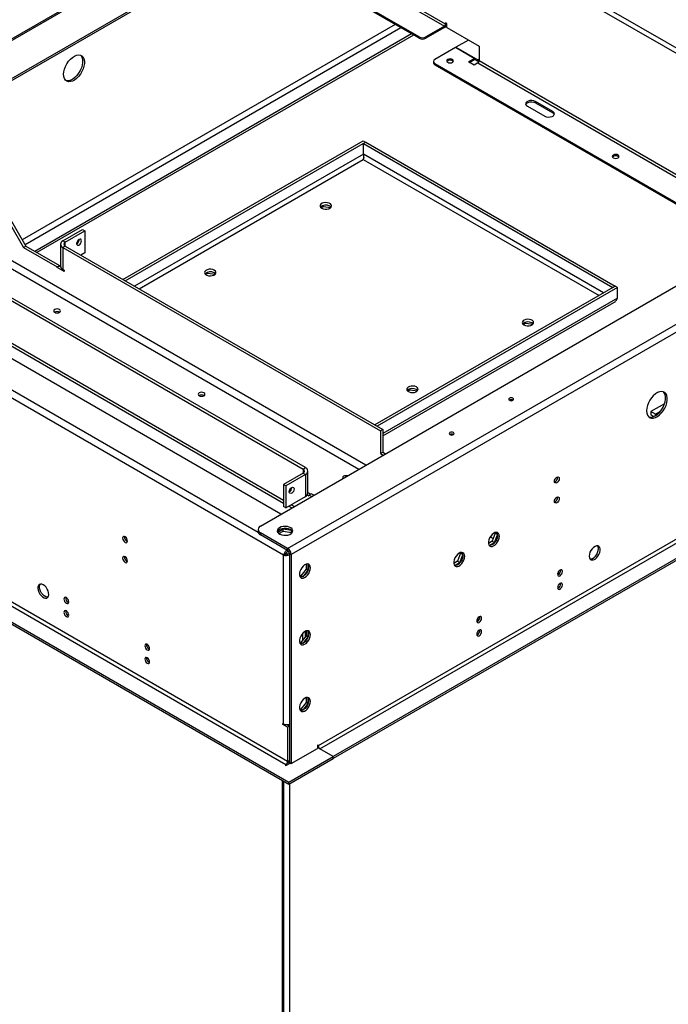
# Model space of a CAD drawing. Units: millimetres. Extents: x 2 to 4832, y 5 to 6836.
# Drawn here: x 1940 to 2337, y 745 to 1347 of the extents above; entities that cross this region are included whole.
import ezdxf

# ---------------------------------------------------------------- set-up
doc = ezdxf.new("R2010")
doc.units = ezdxf.units.MM
doc.header["$LTSCALE"] = 23

msp = doc.modelspace()

# ---------------------------------------------------------------- linework, layer by layer
at = {"color": 7, "linetype": 'Continuous', "lineweight": 25}
for p, q in [((2502.39, 1662.77), (1748.97, 1227.83)), ((2503.89, 1662.62), (1750.47, 1227.68)), ((2520.51, 1648.95), (1774.16, 1218.09)), ((2520.51, 1647.72), (1774.16, 1216.87)), ((2087.4, 1037.26), (2833.76, 1468.12)), ((2104.02, 1023.58), (2857.44, 1458.52)), ((2859.57, 1454.85), (2106.14, 1019.91)), ((2223.17, 1398.31), (2405.6, 1293)), ((2221.2, 1396.18), (2404.75, 1290.22)), ((2136.34, 1379.85), (2199.98, 1343.11)), ((2200.69, 1344.33), (2137.05, 1381.07)), ((2184.43, 1336.58), (2122.91, 1372.09)), ((2184.43, 1335.76), (2122.91, 1371.27)), ((2169.79, 1344.21), (1941.57, 1212.46)), ((2201.4, 1344.74), (2200.69, 1345.15)), ((2200.69, 1345.15), (2200.69, 1344.33)), ((2200.69, 1344.33), (2201.4, 1344.74)), ((2201.4, 1342.29), (2201.4, 1344.74)), ((2173.33, 1342.17), (1943.34, 1209.4)), ((2179.93, 1338.36), (1949.41, 1205.28)), ((2199.98, 1343.11), (2188.67, 1336.58)), ((2199.98, 1342.29), (2188.67, 1335.76)), ((2199.98, 1343.11), (2199.98, 1342.29)), ((2201.4, 1342.29), (2221.2, 1330.86)), ((2184.43, 1335.76), (2184.43, 1336.58)), ((2188.67, 1336.58), (2188.67, 1335.76)), ((2214.69, 1334.62), (2207.06, 1330.22)), ((2206.7, 1330.01), (2194.18, 1322.78)), ((2218.17, 1323.39), (2206.7, 1330.01)), ((2207.06, 1330.22), (2220.49, 1322.46)), ((2207.06, 1329.81), (2207.06, 1330.22)), ((2221.2, 1330.86), (2221.2, 1321.88)), ((2193.3, 1321.56), (2193.3, 1320.74)), ((2194.18, 1320.33), (2385.97, 1209.61)), ((2194.18, 1320.33), (2194.18, 1319.52)), ((2194.18, 1319.52), (2385.26, 1209.21)), ((2214.63, 1321.35), (2218.17, 1323.39)), ((2218.17, 1319.31), (2214.63, 1321.35)), ((2215.34, 1320.94), (2218.17, 1322.58)), ((2218.17, 1322.58), (2218.17, 1323.39)), ((2218.17, 1322.99), (2220.49, 1321.64)), ((2220.49, 1320.65), (2218.17, 1319.31)), ((2220.49, 1322.46), (2220.49, 1321.64)), ((2842.95, 1318.49), (2122.76, 902.73)), ((2123.82, 900.89), (2844.01, 1316.65)), ((2852.14, 1311.96), (2131.95, 896.2)), ((2852.14, 1310.73), (2131.95, 894.98)), ((2266.3, 1290.94), (2255.7, 1297.06)), ((2255.7, 1296.25), (2255.7, 1297.06)), ((2255.7, 1296.25), (2266.3, 1290.13)), ((2250.75, 1294.21), (2261.35, 1288.08)), ((2266.3, 1290.13), (2266.3, 1290.94)), ((2003.26, 1188.08), (2150.34, 1272.98)), ((2004.68, 1187.26), (2151.75, 1272.17)), ((2150.34, 1272.98), (2151.75, 1272.17)), ((2150.41, 1271.31), (2151.82, 1272.12)), ((2150.41, 1264.78), (2150.41, 1271.31)), ((2150.41, 1271.31), (2303, 1183.22)), ((2151.75, 1272.08), (2151.75, 1272.17)), ((2151.82, 1272.12), (2304.42, 1184.03)), ((2150.39, 1261.72), (2150.42, 1261.96)), ((1921.73, 1243.55), (1942.45, 1207.67)), ((1923.15, 1244.36), (1943.86, 1208.49)), ((2124.52, 1231.99), (2126, 1232.84)), ((2126, 1232.84), (2126, 1233.41)), ((2126, 1232.84), (2130.38, 1232.17)), ((2099.96, 1044.5), (1787.77, 1224.72)), ((2101.55, 1019.5), (1750.82, 1221.97)), ((1966.49, 1211.75), (1978.51, 1218.69)), ((1967.9, 1210.94), (1979.92, 1217.88)), ((1978.51, 1218.69), (1979.92, 1217.88)), ((1979.92, 1217.88), (1979.92, 1204.4)), ((1967.9, 1210.94), (1966.49, 1211.75)), ((1942.45, 1207.67), (1943.86, 1208.49)), ((1942.45, 1207.67), (1962.95, 1195.83)), ((1943.86, 1208.49), (1964.37, 1196.65)), ((1965.02, 1209.71), (1965.02, 1196.24)), ((1967.9, 1208.49), (1966.49, 1207.67)), ((1966.49, 1207.67), (1966.49, 1194.2)), ((1966.49, 1207.67), (2160.94, 1095.42)), ((1967.9, 1208.49), (2162.36, 1096.23)), ((1844.24, 1199.81), (2101.55, 1051.27)), ((1979.92, 1204.4), (1977.45, 1202.98)), ((1962.95, 1195.83), (1964.37, 1196.65)), ((1964.37, 1196.24), (1962.95, 1195.42)), ((1962.95, 1195.42), (1962.95, 1195.83)), ((1967.2, 1192.98), (1962.95, 1195.42)), ((1964.37, 1196.24), (1964.37, 1196.65)), ((1965.07, 1195.83), (1964.37, 1196.24)), ((1966.49, 1194.2), (1967.2, 1193.79)), ((1967.2, 1193.79), (1967.2, 1192.98)), ((2053.81, 1191.17), (2055.29, 1192.02)), ((2055.29, 1192.02), (2055.29, 1192.59)), ((2055.29, 1192.02), (2059.67, 1191.35)), ((1919.11, 1184.41), (2113.57, 1072.15)), ((2114.98, 1072.97), (1920.53, 1185.22)), ((2304.49, 1183.99), (2157.41, 1099.09)), ((2305.9, 1183.18), (2158.83, 1098.27)), ((2303, 1183.22), (2304.42, 1184.03)), ((2303, 1183.14), (2303, 1183.22)), ((2304.42, 1183.95), (2304.42, 1184.03)), ((2305.9, 1183.18), (2304.49, 1183.99)), ((2305.9, 1176.64), (2305.9, 1183.18)), ((2162.36, 1092.43), (2303.66, 1174)), ((2248.27, 1160.56), (2249.74, 1161.41)), ((2249.74, 1161.41), (2249.74, 1161.97)), ((2249.74, 1161.41), (2254.13, 1160.73)), ((2179.03, 1120.59), (2179.03, 1121.15)), ((2177.56, 1119.74), (2179.03, 1120.59)), ((2179.03, 1120.59), (2183.42, 1119.91)), ((2334.68, 1112.02), (2326.41, 1107.25)), ((2326.41, 1107.25), (2326.41, 1105.21)), ((2329.23, 1105.61), (2326.41, 1107.25)), ((2326.41, 1105.21), (2328.11, 1104.22)), ((2329.83, 1105.21), (2329.23, 1105.61)), ((1728.55, 1097.65), (2104.73, 880.48)), ((1747.29, 1096.63), (2102.96, 891.3)), ((2104.02, 893.14), (1748.35, 1098.47)), ((1728.55, 1096.42), (2104.73, 879.26)), ((2162.36, 1096.23), (2160.94, 1095.42)), ((2160.94, 1095.42), (2160.94, 1081.54)), ((2162.36, 1096.23), (2162.36, 1082.35)), ((2160.94, 1081.54), (2162.36, 1082.35)), ((2160.94, 1081.54), (2162.53, 1080.62)), ((2162.36, 1082.35), (2163.94, 1081.44)), ((2113.57, 1072.15), (2114.98, 1072.97)), ((2113.57, 1069.7), (2101.55, 1062.76)), ((2114.98, 1068.88), (2102.96, 1061.94)), ((2113.57, 1069.7), (2114.98, 1068.88)), ((2114.98, 1068.88), (2114.98, 1055.41)), ((2116.45, 1057.45), (2116.45, 1070.92)), ((2102.96, 1061.94), (2101.55, 1062.76)), ((2101.55, 1062.76), (2101.55, 1049.29)), ((2102.96, 1061.94), (2102.96, 1048.47)), ((2102.96, 1048.47), (2114.98, 1055.41)), ((2116.1, 1056.4), (2117.1, 1055.82)), ((2116.45, 1057.83), (2118.16, 1056.84)), ((2118.52, 1057.04), (2117.1, 1056.23)), ((2117.1, 1055.82), (2117.1, 1056.23)), ((2118.68, 1055.31), (2117.1, 1056.23)), ((2120.1, 1056.13), (2118.52, 1057.04)), ((2267.88, 1054.01), (2268.28, 1054.49)), ((2102.96, 1048.47), (2101.55, 1049.29)), ((2104.68, 1049.46), (2106.61, 1048.34)), ((2085.94, 1035.21), (2085.94, 1033.99)), ((2104.02, 1023.58), (2087.4, 1033.17)), ((2087.4, 1033.17), (2087.4, 1031.95)), ((2104.02, 1022.36), (2087.4, 1031.95)), ((2101.25, 1035.29), (2097.95, 1033.38)), ((2098.71, 1032.59), (2101.25, 1034.06)), ((2106.32, 1034.5), (2101.25, 1035.29)), ((2101.25, 1034.06), (2101.25, 1035.29)), ((2101.25, 1034.06), (2106.32, 1033.28)), ((2106.87, 1033.32), (2106.32, 1034.5)), ((2106.32, 1033.28), (2106.32, 1034.5)), ((2106.32, 1033.28), (2106.5, 1032.89)), ((2231.13, 1032.82), (2229.27, 1028.03)), ((2230.68, 1027.21), (2232.52, 1031.95)), ((2230.85, 1033.21), (2231.13, 1032.82)), ((2231.13, 1032.82), (2232.52, 1032.02)), ((2232.51, 1032.04), (2231.58, 1033.37)), ((2229.27, 1028.03), (2226.9, 1026.66)), ((2227.42, 1025.33), (2230.68, 1027.21)), ((2229.27, 1028.03), (2230.68, 1027.21)), ((2102.61, 1020.11), (2101.55, 1019.5)), ((2101.55, 916.21), (2101.55, 1019.5)), ((2104.02, 1022.36), (2104.02, 1023.58)), ((2104.23, 1022.21), (2104.23, 1021.62)), ((2104.23, 1021.62), (2104.59, 1021.83)), ((2104.73, 1020.76), (2105.03, 1020.93)), ((2105.08, 1020.55), (2104.73, 1020.76)), ((2105.08, 1020.52), (2106.14, 1019.91)), ((2105.08, 1020.52), (2105.08, 892.53)), ((2106.14, 1019.91), (2106.14, 891.91)), ((2209.91, 1020.57), (2208.06, 1015.78)), ((2209.47, 1014.97), (2211.31, 1019.71)), ((2209.64, 1020.96), (2209.91, 1020.57)), ((2209.91, 1020.57), (2211.3, 1019.77)), ((2211.3, 1019.79), (2210.37, 1021.12)), ((2115.37, 1013.91), (2115.37, 1010.84)), ((2116.43, 1013.99), (2116.43, 1010.23)), ((2208.06, 1015.78), (2205.69, 1014.42)), ((2206.21, 1013.09), (2209.47, 1014.97)), ((2208.06, 1015.78), (2209.47, 1014.97)), ((2112.15, 1006.84), (2111.36, 1006.91)), ((2113.17, 1006.23), (2111.55, 1006.37)), ((2115.37, 1010.84), (2112.15, 1006.84)), ((2113.19, 1006.24), (2112.15, 1006.84)), ((2116.43, 1010.23), (2113.25, 1006.26)), ((2116.43, 1010.23), (2115.37, 1010.84)), ((2269.28, 1008.14), (2270.97, 1009.11)), ((2219.78, 979.56), (2221.47, 980.54)), ((2113.04, 971.37), (2113.04, 967.11)), ((2114.8, 972.85), (2114.8, 969.31)), ((2115.37, 973.08), (2115.37, 970.01)), ((2116.43, 973.16), (2116.43, 969.4)), ((2112.15, 966.01), (2111.36, 966.08)), ((2113.17, 965.4), (2111.55, 965.55)), ((2115.37, 970.01), (2112.15, 966.01)), ((2113.19, 965.41), (2112.15, 966.01)), ((2116.43, 969.4), (2113.25, 965.44)), ((2116.43, 969.4), (2115.37, 970.01)), ((2115.37, 929.19), (2112.15, 925.18)), ((2116.43, 928.57), (2113.25, 924.61)), ((2115.37, 932.26), (2115.37, 929.19)), ((2116.43, 928.57), (2115.37, 929.19)), ((2116.43, 932.34), (2116.43, 928.57)), ((2112.15, 925.18), (2111.36, 925.25)), ((2113.17, 924.58), (2111.55, 924.72)), ((2113.19, 924.59), (2112.15, 925.18)), ((2101.02, 916.51), (2101.55, 916.21)), ((2101.02, 915.9), (2101.02, 916.51)), ((2101.55, 916.21), (2101.02, 915.9)), ((2104.02, 914.16), (2101.02, 915.9)), ((2105.08, 914.78), (2103.48, 915.7)), ((2105.08, 914.78), (2104.02, 914.16)), ((2104.02, 914.16), (2104.02, 893.14)), ((2105.08, 914.78), (2105.08, 893.75)), ((2106.14, 891.91), (2122.23, 901.2)), ((2122.76, 903.34), (2122.23, 903.04)), ((2122.23, 903.04), (2122.23, 901.2)), ((2131.95, 896.2), (2122.23, 901.81)), ((2122.76, 902.73), (2122.76, 903.34)), ((2131.95, 896.2), (2123.82, 900.89)), ((2102.96, 890.69), (2105.61, 892.22)), ((2104.02, 893.14), (2105.08, 893.75)), ((2104.73, 880.48), (2131.95, 896.2)), ((2104.73, 879.26), (2131.95, 894.98)), ((2105.08, 896.2), (2105.08, 891.91)), ((2105.08, 892.53), (2106.14, 891.91)), ((2131.95, 894.98), (2131.95, 896.2)), ((2102.96, 891.3), (2102.43, 891)), ((2102.43, 891), (2102.96, 890.69)), ((2100.84, 396.68), (2100.84, 881.5)), ((2101.55, 881.1), (2101.55, 396.27)), ((2104.73, 879.26), (2104.73, 880.48)), ((2105.08, 879.46), (2105.08, 395.05))]:
    msp.add_line(p, q, dxfattribs=at)
at = {"color": 8, "linetype": 'Continuous', "lineweight": 25}
for p, q in [((2181.1, 1337.68), (1950.58, 1204.61)), ((2221.2, 1322.87), (2220.49, 1322.46)), ((2220.49, 1320.65), (2399.4, 1217.37)), ((2400.82, 1218.19), (2221.2, 1321.88)), ((2150.41, 1264.86), (2010.33, 1183.99)), ((2013.16, 1182.36), (2150.34, 1261.55)), ((2150.34, 1261.55), (2294.59, 1178.28)), ((2297.41, 1179.91), (2150.41, 1264.78)), ((1885.88, 1223.18), (2147.67, 1072.05)), ((2151.92, 1074.5), (1888, 1226.86)), ((2086.07, 1033.33), (1769.48, 1216.1)), ((1967.9, 1208.49), (1967.9, 1210.94)), ((2101.55, 1052.96), (1842.25, 1202.65)), ((2305.9, 1176.64), (2162.36, 1093.78)), ((2331.88, 1107.14), (2329.23, 1105.61)), ((2329.23, 1104.81), (2329.23, 1105.61)), ((2113.57, 1072.15), (2113.57, 1069.7)), ((2108.08, 1049.19), (2106.14, 1050.31)), ((2229.84, 1029.51), (2227.97, 1030.59)), ((2122.76, 902.73), (2122.23, 903.04)), ((2102.96, 891.3), (2102.96, 890.69))]:
    msp.add_line(p, q, dxfattribs=at)
at = {"color": 7, "linetype": 'Continuous', "lineweight": 25, "flags": 128}
for points in [[(1966.94, 1313.66), (1967.07, 1315.22), (1967.46, 1316.86), (1968.08, 1318.52), (1968.92, 1320.13), (1969.94, 1321.63), (1971.1, 1322.95), (1972.34, 1324.04), (1973.63, 1324.86), (1974.9, 1325.37), (1976.11, 1325.55), (1977.2, 1325.39), (1978.13, 1324.91), (1978.87, 1324.11), (1979.38, 1323.04), (1979.64, 1321.73), (1979.64, 1320.25), (1979.38, 1318.64), (1978.87, 1316.98), (1978.13, 1315.34), (1977.2, 1313.77), (1976.11, 1312.35), (1974.9, 1311.14), (1973.63, 1310.18), (1972.34, 1309.51), (1971.1, 1309.17), (1969.94, 1309.15), (1968.92, 1309.48), (1968.08, 1310.12), (1967.46, 1311.06), (1967.07, 1312.26), (1966.94, 1313.66)], [(1977.24, 1325.38), (1977.81, 1324.73), (1978.32, 1323.65), (1978.58, 1322.35), (1978.58, 1320.86), (1978.32, 1319.25), (1977.81, 1317.59), (1977.07, 1315.95), (1976.14, 1314.38), (1975.05, 1312.97), (1973.84, 1311.75), (1972.57, 1310.79), (1971.28, 1310.13), (1970.03, 1309.78), (1968.88, 1309.77), (1968.31, 1309.9)], [(2201.98, 1321.06), (2202.66, 1320.79), (2203.46, 1320.7), (2204.26, 1320.79), (2204.95, 1321.06), (2205.4, 1321.45), (2205.56, 1321.91), (2205.4, 1322.38), (2204.95, 1322.77), (2204.26, 1323.03), (2203.46, 1323.12), (2202.66, 1323.03), (2201.98, 1322.77), (2201.52, 1322.38), (2201.36, 1321.91), (2201.52, 1321.45), (2201.98, 1321.06)], [(2204.95, 1321.95), (2205.4, 1321.56), (2205.44, 1321.5)], [(2255.7, 1297.06), (2254.7, 1297.47), (2253.53, 1297.65), (2252.32, 1297.59), (2251.21, 1297.29), (2250.35, 1296.79), (2249.84, 1296.16), (2249.73, 1295.46), (2250.05, 1294.78), (2250.75, 1294.21)], [(2249.79, 1295.23), (2249.84, 1295.34), (2250.35, 1295.98), (2251.21, 1296.47), (2252.32, 1296.77), (2253.53, 1296.83), (2254.7, 1296.65), (2255.7, 1296.25)], [(2261.35, 1288.08), (2262.35, 1287.68), (2263.52, 1287.5), (2264.73, 1287.56), (2265.84, 1287.86), (2266.69, 1288.35), (2267.21, 1288.99), (2267.31, 1289.69), (2267, 1290.37), (2266.3, 1290.94)], [(2266.3, 1290.13), (2267, 1289.55), (2267.26, 1289.1)], [(2303.35, 1262.53), (2304.04, 1262.27), (2304.84, 1262.18), (2305.64, 1262.27), (2306.32, 1262.53), (2306.78, 1262.92), (2306.94, 1263.39), (2306.78, 1263.85), (2306.32, 1264.25), (2305.64, 1264.51), (2304.84, 1264.6), (2304.04, 1264.51), (2303.35, 1264.25), (2302.9, 1263.85), (2302.74, 1263.39), (2302.9, 1262.92), (2303.35, 1262.53)], [(2306.32, 1263.43), (2306.78, 1263.04), (2306.82, 1262.98)], [(2124.88, 1231.75), (2125.82, 1231.37), (2126.92, 1231.18), (2128.07, 1231.2), (2129.15, 1231.45), (2130.03, 1231.88), (2130.62, 1232.45), (2130.85, 1233.1), (2130.71, 1233.76), (2130.2, 1234.35), (2129.39, 1234.83), (2128.35, 1235.12), (2127.21, 1235.2), (2126.08, 1235.06), (2125.09, 1234.72), (2124.35, 1234.22), (2123.93, 1233.6), (2123.88, 1232.93), (2124.21, 1232.29), (2124.88, 1231.75)], [(2130.56, 1232.36), (2130.5, 1232.44), (2129.83, 1232.98)], [(1976.39, 1209.22), (1976.96, 1209.68), (1977.44, 1210.33), (1977.76, 1211.07), (1977.87, 1211.79), (1977.76, 1212.39), (1977.44, 1212.76), (1976.96, 1212.85), (1976.39, 1212.65), (1975.82, 1212.19), (1975.34, 1211.54), (1975.02, 1210.8), (1974.9, 1210.08), (1975.02, 1209.49), (1975.34, 1209.12), (1975.82, 1209.03), (1976.39, 1209.22)], [(2059.12, 1193.79), (2058.18, 1194.18), (2057.08, 1194.37), (2055.93, 1194.34), (2054.85, 1194.1), (2053.97, 1193.67), (2053.38, 1193.09), (2053.15, 1192.44), (2053.29, 1191.78), (2053.8, 1191.19), (2054.61, 1190.72), (2055.65, 1190.42), (2056.79, 1190.34), (2057.92, 1190.48), (2058.91, 1190.82), (2059.65, 1191.33), (2060.07, 1191.95), (2060.12, 1192.61), (2059.79, 1193.25), (2059.12, 1193.79)], [(2059.85, 1191.54), (2059.79, 1191.61), (2059.12, 1192.16)], [(1964.44, 1168.03), (1964.89, 1168.42), (1965.05, 1168.89), (1964.89, 1169.35), (1964.44, 1169.75), (1963.76, 1170.01), (1962.95, 1170.1), (1962.15, 1170.01), (1961.47, 1169.75), (1961.01, 1169.35), (1960.85, 1168.89), (1961.01, 1168.42), (1961.47, 1168.03), (1962.15, 1167.77), (1962.95, 1167.68), (1963.76, 1167.77), (1964.44, 1168.03)], [(2248.62, 1160.32), (2249.56, 1159.93), (2250.67, 1159.74), (2251.82, 1159.77), (2252.89, 1160.01), (2253.77, 1160.44), (2254.36, 1161.01), (2254.6, 1161.66), (2254.45, 1162.32), (2253.95, 1162.92), (2253.13, 1163.39), (2252.1, 1163.68), (2250.96, 1163.76), (2249.83, 1163.63), (2248.84, 1163.29), (2248.09, 1162.78), (2247.67, 1162.16), (2247.63, 1161.5), (2247.96, 1160.86), (2248.62, 1160.32)], [(2254.3, 1160.93), (2254.24, 1161), (2253.57, 1161.54)], [(2182.86, 1122.35), (2181.93, 1122.74), (2180.82, 1122.93), (2179.67, 1122.9), (2178.6, 1122.66), (2177.72, 1122.23), (2177.13, 1121.66), (2176.89, 1121.01), (2177.03, 1120.35), (2177.54, 1119.75), (2178.36, 1119.28), (2179.39, 1118.99), (2180.53, 1118.91), (2181.66, 1119.04), (2182.65, 1119.38), (2183.4, 1119.89), (2183.81, 1120.51), (2183.86, 1121.17), (2183.53, 1121.81), (2182.86, 1122.35)], [(2183.59, 1120.11), (2183.53, 1120.18), (2182.86, 1120.72)], [(2052.83, 1117.01), (2053.28, 1117.4), (2053.44, 1117.86), (2053.28, 1118.33), (2052.83, 1118.72), (2052.15, 1118.98), (2051.34, 1119.08), (2050.54, 1118.98), (2049.86, 1118.72), (2049.4, 1118.33), (2049.24, 1117.86), (2049.4, 1117.4), (2049.86, 1117.01), (2050.54, 1116.74), (2051.34, 1116.65), (2052.15, 1116.74), (2052.83, 1117.01)], [(2241.91, 1114.2), (2242.23, 1114.48), (2242.35, 1114.81), (2242.23, 1115.15), (2241.91, 1115.43), (2241.42, 1115.61), (2240.85, 1115.68), (2240.27, 1115.61), (2239.79, 1115.43), (2239.46, 1115.15), (2239.35, 1114.81), (2239.46, 1114.48), (2239.79, 1114.2), (2240.27, 1114.01), (2240.85, 1113.95), (2241.42, 1114.01), (2241.91, 1114.2)], [(2323.68, 1107.72), (2323.81, 1106.32), (2324.19, 1105.12), (2324.82, 1104.18), (2325.66, 1103.54), (2326.67, 1103.22), (2327.83, 1103.23), (2329.08, 1103.58), (2330.36, 1104.24), (2331.64, 1105.2), (2332.84, 1106.42), (2333.94, 1107.83), (2334.87, 1109.4), (2335.61, 1111.04), (2336.11, 1112.7), (2336.37, 1114.31), (2336.37, 1115.79), (2336.11, 1117.1), (2335.61, 1118.17), (2334.87, 1118.97), (2333.94, 1119.46), (2332.84, 1119.61), (2331.64, 1119.43), (2330.36, 1118.92), (2329.08, 1118.1), (2327.83, 1117.01), (2326.67, 1115.69), (2325.66, 1114.19), (2324.82, 1112.58), (2324.19, 1110.92), (2323.81, 1109.28), (2323.68, 1107.72)], [(2325.04, 1103.96), (2325.61, 1103.83), (2326.77, 1103.84), (2328.02, 1104.19), (2329.3, 1104.85), (2330.58, 1105.81), (2331.78, 1107.03), (2332.88, 1108.45), (2333.81, 1110.01), (2334.54, 1111.65), (2335.05, 1113.31), (2335.31, 1114.92), (2335.31, 1116.41), (2335.05, 1117.71), (2334.54, 1118.79), (2333.98, 1119.44)], [(2203.37, 1094.4), (2203.04, 1094.12), (2202.93, 1093.79), (2203.04, 1093.46), (2203.37, 1093.18), (2203.86, 1092.99), (2204.43, 1092.93), (2205, 1092.99), (2205.49, 1093.18), (2205.82, 1093.46), (2205.93, 1093.79), (2205.82, 1094.12), (2205.49, 1094.4), (2205, 1094.59), (2204.43, 1094.66), (2203.86, 1094.59), (2203.37, 1094.4)], [(2138.25, 1067.69), (2137.79, 1067.3), (2137.63, 1066.84), (2137.79, 1066.37), (2137.81, 1066.35)], [(2267.29, 1064.56), (2267.41, 1065.28), (2267.73, 1066.02), (2268.21, 1066.67), (2268.78, 1067.13), (2269.35, 1067.33), (2269.83, 1067.23), (2270.15, 1066.86), (2270.26, 1066.27), (2270.15, 1065.55), (2269.83, 1064.81), (2269.35, 1064.16), (2268.78, 1063.7), (2268.21, 1063.5), (2267.73, 1063.6), (2267.41, 1063.97), (2267.29, 1064.56)], [(2106.5, 1060.8), (2107.06, 1061), (2107.55, 1060.9), (2107.87, 1060.53), (2107.98, 1059.94), (2107.87, 1059.22), (2107.55, 1058.48), (2107.06, 1057.83), (2106.5, 1057.37), (2105.93, 1057.17), (2105.45, 1057.27), (2105.12, 1057.64), (2105.01, 1058.23), (2105.12, 1058.95), (2105.45, 1059.69), (2105.93, 1060.34), (2106.5, 1060.8)], [(2267.29, 1052.31), (2267.41, 1053.03), (2267.73, 1053.77), (2268.21, 1054.42), (2268.78, 1054.88), (2269.35, 1055.08), (2269.83, 1054.98), (2270.15, 1054.61), (2270.26, 1054.02), (2270.15, 1053.3), (2269.83, 1052.56), (2269.35, 1051.91), (2268.78, 1051.45), (2268.21, 1051.25), (2267.73, 1051.35), (2267.41, 1051.72), (2267.29, 1052.31)], [(2099.07, 1036.24), (2098.29, 1035.64), (2097.82, 1034.95), (2097.68, 1034.2), (2097.9, 1033.47), (2098.46, 1032.79), (2099.31, 1032.23), (2100.39, 1031.82), (2101.62, 1031.59), (2102.92, 1031.57), (2104.17, 1031.75), (2105.3, 1032.11), (2106.22, 1032.64), (2106.85, 1033.29), (2107.16, 1034.02), (2107.11, 1034.76), (2106.72, 1035.47), (2106.01, 1036.1), (2105.04, 1036.59), (2103.87, 1036.91), (2102.59, 1037.04), (2101.31, 1036.96), (2100.1, 1036.69), (2099.07, 1036.24)], [(2004.55, 1030.67), (2003.98, 1030.86), (2003.5, 1030.77), (2003.18, 1030.4), (2003.06, 1029.81), (2003.18, 1029.09), (2003.5, 1028.34), (2003.98, 1027.69), (2004.55, 1027.24), (2005.12, 1027.04), (2005.6, 1027.13), (2005.92, 1027.5), (2006.03, 1028.09), (2005.92, 1028.81), (2005.6, 1029.56), (2005.12, 1030.21), (2004.55, 1030.67)], [(2107.06, 1033.68), (2106.96, 1033.9), (2106.4, 1034.58), (2105.55, 1035.14), (2104.47, 1035.55), (2103.24, 1035.77), (2101.94, 1035.8), (2100.69, 1035.62), (2099.56, 1035.26), (2098.65, 1034.73), (2098.01, 1034.08), (2097.8, 1033.68)], [(2233.6, 1030.98), (2233.47, 1031.95), (2233.11, 1032.71), (2232.53, 1033.2), (2231.79, 1033.38), (2230.92, 1033.23), (2230.01, 1032.78), (2229.12, 1032.05), (2228.3, 1031.09), (2227.63, 1029.98), (2227.16, 1028.81), (2226.91, 1027.65), (2226.91, 1026.59), (2227.16, 1025.72), (2227.63, 1025.09), (2228.3, 1024.75), (2229.12, 1024.74), (2230.01, 1025.04), (2230.92, 1025.64), (2231.79, 1026.49), (2232.53, 1027.53), (2233.11, 1028.68), (2233.47, 1029.86), (2233.6, 1030.98)], [(2232.54, 1031.59), (2232.41, 1030.47), (2232.05, 1029.29), (2231.47, 1028.14), (2230.72, 1027.1), (2229.86, 1026.25), (2228.95, 1025.65), (2228.05, 1025.35), (2227.39, 1025.34)], [(2288.58, 1018.87), (2288.7, 1017.89), (2289.07, 1017.14), (2289.64, 1016.65), (2290.39, 1016.47), (2291.25, 1016.62), (2292.16, 1017.07), (2293.06, 1017.8), (2293.87, 1018.76), (2294.54, 1019.86), (2295.02, 1021.04), (2295.26, 1022.2), (2295.26, 1023.26), (2295.02, 1024.13), (2294.54, 1024.76), (2293.87, 1025.09), (2293.06, 1025.11), (2292.16, 1024.81), (2291.25, 1024.21), (2290.39, 1023.36), (2289.64, 1022.32), (2289.07, 1021.17), (2288.7, 1019.99), (2288.58, 1018.87)], [(2004.55, 1018.42), (2003.98, 1018.61), (2003.5, 1018.52), (2003.18, 1018.15), (2003.06, 1017.56), (2003.18, 1016.84), (2003.5, 1016.1), (2003.98, 1015.45), (2004.55, 1014.99), (2005.12, 1014.79), (2005.6, 1014.88), (2005.92, 1015.25), (2006.03, 1015.85), (2005.92, 1016.57), (2005.6, 1017.31), (2005.12, 1017.96), (2004.55, 1018.42)], [(2212.39, 1018.73), (2212.26, 1019.71), (2211.9, 1020.47), (2211.32, 1020.95), (2210.57, 1021.13), (2209.71, 1020.99), (2208.8, 1020.53), (2207.9, 1019.8), (2207.09, 1018.84), (2206.42, 1017.74), (2205.95, 1016.56), (2205.7, 1015.4), (2205.7, 1014.35), (2205.95, 1013.47), (2206.42, 1012.84), (2207.09, 1012.51), (2207.9, 1012.49), (2208.8, 1012.79), (2209.71, 1013.39), (2210.57, 1014.24), (2211.32, 1015.28), (2211.9, 1016.44), (2212.26, 1017.61), (2212.39, 1018.73)], [(2211.32, 1019.35), (2211.2, 1018.23), (2210.84, 1017.05), (2210.26, 1015.9), (2209.51, 1014.85), (2208.65, 1014), (2207.74, 1013.4), (2206.84, 1013.1), (2206.18, 1013.09)], [(2289.09, 1017.1), (2289.75, 1017.12), (2290.65, 1017.42), (2291.56, 1018.02), (2292.42, 1018.87), (2293.17, 1019.91), (2293.74, 1021.06), (2294.11, 1022.24), (2294.23, 1023.36)], [(2117.99, 1011.64), (2117.86, 1012.61), (2117.5, 1013.37), (2116.92, 1013.86), (2116.17, 1014.03), (2115.31, 1013.89), (2114.4, 1013.44), (2113.5, 1012.7), (2112.69, 1011.75), (2112.02, 1010.64), (2111.55, 1009.47), (2111.3, 1008.31), (2111.3, 1007.25), (2111.55, 1006.38), (2112.02, 1005.75), (2112.69, 1005.41), (2113.5, 1005.4), (2114.4, 1005.7), (2115.31, 1006.3), (2116.17, 1007.15), (2116.92, 1008.19), (2117.5, 1009.34), (2117.86, 1010.52), (2117.99, 1011.64)], [(2116.41, 1014.02), (2116.65, 1013.64), (2116.89, 1012.76), (2116.89, 1011.7), (2116.65, 1010.54), (2116.17, 1009.37), (2115.5, 1008.26), (2114.69, 1007.31), (2113.8, 1006.57), (2112.88, 1006.12), (2112.02, 1005.98), (2111.78, 1006)], [(2272.21, 1009.42), (2272.09, 1010.01), (2271.77, 1010.38), (2271.29, 1010.47), (2270.72, 1010.28), (2270.15, 1009.82), (2269.67, 1009.17), (2269.35, 1008.43), (2269.24, 1007.7), (2269.35, 1007.11), (2269.67, 1006.74), (2270.15, 1006.65), (2270.72, 1006.85), (2271.29, 1007.31), (2271.77, 1007.96), (2272.09, 1008.7), (2272.21, 1009.42)], [(1954.47, 1001.32), (1953.56, 1001.7), (1952.72, 1001.76), (1952.01, 1001.5), (1951.49, 1000.94), (1951.18, 1000.13), (1951.12, 999.11), (1951.3, 997.97), (1951.72, 996.79), (1952.35, 995.65), (1953.13, 994.65), (1954.01, 993.86), (1954.93, 993.33), (1955.81, 993.11), (1956.59, 993.21), (1957.21, 993.62), (1957.63, 994.31), (1957.82, 995.24), (1957.76, 996.33), (1957.45, 997.5), (1956.92, 998.67), (1956.21, 999.74), (1955.37, 1000.65), (1954.47, 1001.32)], [(1957.31, 993.73), (1956.87, 993.72), (1955.99, 993.94), (1955.07, 994.47), (1954.19, 995.27), (1953.41, 996.27), (1952.79, 997.4), (1952.36, 998.58), (1952.18, 999.72), (1952.24, 1000.74), (1952.55, 1001.56), (1952.68, 1001.75)], [(2272.21, 1001.25), (2272.09, 1001.84), (2271.77, 1002.22), (2271.29, 1002.31), (2270.72, 1002.11), (2270.15, 1001.65), (2269.67, 1001), (2269.35, 1000.26), (2269.24, 999.54), (2269.35, 998.95), (2269.67, 998.58), (2270.15, 998.48), (2270.72, 998.68), (2271.29, 999.14), (2271.77, 999.79), (2272.09, 1000.53), (2272.21, 1001.25)], [(1968.61, 993.44), (1968.04, 993.64), (1967.56, 993.54), (1967.24, 993.17), (1967.13, 992.58), (1967.24, 991.86), (1967.56, 991.12), (1968.04, 990.47), (1968.61, 990.01), (1969.18, 989.81), (1969.66, 989.9), (1969.98, 990.28), (1970.1, 990.87), (1969.98, 991.59), (1969.66, 992.33), (1969.18, 992.98), (1968.61, 993.44)], [(1968.61, 985.27), (1968.04, 985.47), (1967.56, 985.38), (1967.24, 985.01), (1967.13, 984.42), (1967.24, 983.69), (1967.56, 982.95), (1968.04, 982.3), (1968.61, 981.84), (1969.18, 981.65), (1969.66, 981.74), (1969.98, 982.11), (1970.1, 982.7), (1969.98, 983.42), (1969.66, 984.16), (1969.18, 984.81), (1968.61, 985.27)], [(2222.71, 980.84), (2222.6, 981.44), (2222.27, 981.81), (2221.79, 981.9), (2221.22, 981.7), (2220.66, 981.24), (2220.17, 980.59), (2219.85, 979.85), (2219.74, 979.13), (2219.85, 978.54), (2220.17, 978.17), (2220.66, 978.08), (2221.22, 978.27), (2221.79, 978.73), (2222.27, 979.38), (2222.6, 980.12), (2222.71, 980.84)], [(2117.99, 970.81), (2117.86, 971.79), (2117.5, 972.54), (2116.92, 973.03), (2116.17, 973.21), (2115.31, 973.06), (2114.4, 972.61), (2113.5, 971.88), (2112.69, 970.92), (2112.02, 969.82), (2111.55, 968.64), (2111.3, 967.48), (2111.3, 966.42), (2111.55, 965.55), (2112.02, 964.92), (2112.69, 964.59), (2113.5, 964.57), (2114.4, 964.87), (2115.31, 965.47), (2116.17, 966.32), (2116.92, 967.36), (2117.5, 968.51), (2117.86, 969.69), (2117.99, 970.81)], [(2116.41, 973.19), (2116.65, 972.81), (2116.89, 971.93), (2116.89, 970.88), (2116.65, 969.72), (2116.17, 968.54), (2115.5, 967.43), (2114.69, 966.48), (2113.8, 965.75), (2112.88, 965.29), (2112.02, 965.15), (2111.78, 965.17)], [(2222.71, 972.68), (2222.6, 973.27), (2222.27, 973.64), (2221.79, 973.73), (2221.22, 973.54), (2220.66, 973.08), (2220.17, 972.43), (2219.85, 971.69), (2219.74, 970.96), (2219.85, 970.37), (2220.17, 970), (2220.66, 969.91), (2221.22, 970.11), (2221.79, 970.57), (2222.27, 971.22), (2222.6, 971.96), (2222.71, 972.68)], [(2018.11, 964.86), (2017.54, 965.06), (2017.06, 964.97), (2016.74, 964.6), (2016.62, 964.01), (2016.74, 963.28), (2017.06, 962.54), (2017.54, 961.89), (2018.11, 961.43), (2018.68, 961.24), (2019.16, 961.33), (2019.48, 961.7), (2019.59, 962.29), (2019.48, 963.01), (2019.16, 963.76), (2018.68, 964.41), (2018.11, 964.86)], [(2018.11, 956.7), (2017.54, 956.9), (2017.06, 956.8), (2016.74, 956.43), (2016.62, 955.84), (2016.74, 955.12), (2017.06, 954.38), (2017.54, 953.73), (2018.11, 953.27), (2018.68, 953.07), (2019.16, 953.17), (2019.48, 953.54), (2019.59, 954.13), (2019.48, 954.85), (2019.16, 955.59), (2018.68, 956.24), (2018.11, 956.7)], [(2117.99, 929.98), (2117.86, 930.96), (2117.5, 931.72), (2116.92, 932.2), (2116.17, 932.38), (2115.31, 932.24), (2114.4, 931.78), (2113.5, 931.05), (2112.69, 930.1), (2112.02, 928.99), (2111.55, 927.81), (2111.3, 926.65), (2111.3, 925.6), (2111.55, 924.72), (2112.02, 924.09), (2112.69, 923.76), (2113.5, 923.74), (2114.4, 924.04), (2115.31, 924.64), (2116.17, 925.49), (2116.92, 926.53), (2117.5, 927.69), (2117.86, 928.87), (2117.99, 929.98)], [(2116.41, 932.36), (2116.65, 931.98), (2116.89, 931.11), (2116.89, 930.05), (2116.65, 928.89), (2116.17, 927.71), (2115.5, 926.61), (2114.69, 925.65), (2113.8, 924.92), (2112.88, 924.47), (2112.02, 924.32), (2111.78, 924.34)]]:
    msp.add_lwpolyline(points, dxfattribs=at)
at = {"color": 7, "linetype": 'Continuous', "lineweight": 25}
for centre, radius, start, end in [((2198.33, 1344.88), 3.07, 302.60548, 357.39452), ((2199.16, 1344.4), 1.54, 302.60548, 357.39452), ((2186.55, 1340.67), 4.61, 242.60967, 297.39033), ((2186.55, 1339.85), 4.61, 242.60967, 297.39033), ((2194.8, 1320.89), 1.51, 185.6948, 245.62534), ((2194.64, 1321.56), 1.31, 110.78342, 249.21658), ((2203.48, 1319.68), 2.7, 57.1283, 137.64858), ((2203.46, 1319.71), 2.67, 42.19433, 137.80567), ((2220.77, 1322.8), 0.437, 230.79671, 9.21404), ((2219.66, 1321.95), 1.54, 302.60548, 357.39452), ((2221.16, 1322.7), 1.25, 237.70347, 268.05504), ((2304.86, 1261.16), 2.7, 57.1283, 137.64858), ((2304.84, 1261.19), 2.67, 42.19433, 137.80567), ((2127.41, 1228.85), 4.79, 59.57271, 132.73802), ((1967.26, 1209.71), 2.18, 110.78342, 249.21658), ((1973.42, 1212.65), 3.04, 299.24157, 0.7638), ((1968.37, 1209.71), 1.31, 110.78342, 249.21658), ((1967.53, 1196.49), 2.51, 185.6948, 245.62534), ((2056.69, 1188.03), 4.79, 59.57271, 132.73802), ((1962.95, 1165.46), 3.04, 59.25216, 120.74784), ((2251.15, 1157.41), 4.79, 59.57271, 132.73802), ((2180.44, 1116.59), 4.79, 59.57271, 132.73802), ((2051.34, 1114.44), 3.04, 59.25216, 120.74784), ((2240.85, 1112.15), 2.31, 62.61575, 117.38425), ((2204.43, 1091.13), 2.31, 62.61575, 117.38425), ((2114.21, 1070.92), 2.18, 290.78342, 69.21658), ((2113.1, 1070.92), 1.31, 290.78342, 69.21658), ((2139.74, 1064.74), 3.31, 75.53356, 116.90931), ((2266.34, 1066.82), 2.85, 290.52125, 9.48412), ((2103.53, 1060.8), 3.04, 299.24157, 0.7638), ((2113.94, 1057.7), 2.51, 294.37466, 354.3052), ((2266.34, 1054.57), 2.85, 290.52125, 9.48412), ((2088.18, 1035.21), 2.18, 110.78342, 249.21658), ((2006.99, 1030.36), 2.85, 170.51588, 249.47875), ((2088.44, 1034.24), 2.51, 185.6948, 245.62534), ((2229.9, 1031.78), 2.64, 355.88177, 36.56994), ((2291.6, 1023.55), 2.64, 355.88177, 36.56994), ((2006.99, 1018.11), 2.85, 170.51588, 249.47875), ((2101.54, 1019.7), 4.61, 2.60548, 57.39452), ((2102.78, 1020.41), 2.31, 2.60548, 57.39452), ((2208.69, 1019.54), 2.64, 355.88177, 36.56994), ((2268.29, 1009.97), 2.85, 290.52125, 9.48412), ((2268.29, 1001.8), 2.85, 290.52125, 9.48412), ((1971.05, 993.13), 2.85, 170.51588, 249.47875), ((1971.05, 984.96), 2.85, 170.51587, 249.47875), ((2218.79, 981.39), 2.85, 290.52125, 9.48412), ((2218.79, 973.23), 2.85, 290.52125, 9.48412), ((2020.54, 964.56), 2.85, 170.51588, 249.47875), ((2020.54, 956.39), 2.85, 170.51588, 249.47875), ((2103.68, 920.34), 4.65, 242.68271, 287.5287), ((2125.06, 902.84), 2.31, 182.60548, 237.39452), ((2101.72, 893.24), 2.31, 302.60548, 357.39452), ((2100.66, 893.92), 4.42, 326.82251, 357.80049)]:
    msp.add_arc(centre, radius, start, end, dxfattribs=at)
msp.add_open_spline([(2150.34, 1261.55), (2150.41, 1261.75), (2150.56, 1262.14), (2150.69, 1262.98), (2150.68, 1263.9), (2150.5, 1264.49), (2150.41, 1264.78)], degree=3, dxfattribs=at)
for points, knots in [([(2150.66, 1263.02), (2150.62, 1262.87), (2150.45, 1262.29), (2150.39, 1261.87), (2150.34, 1261.55)], [0, 0, 0, 0, 0.243693, 1, 1, 1, 1]), ([(2303.65, 1174.01), (2303.67, 1174.02), (2304.25, 1174.22), (2305.08, 1175.11), (2305.64, 1176.15), (2305.9, 1176.64)], [0, 0, 0, 0, 0.01912, 0.528888, 1, 1, 1, 1]), ([(2103.7, 1022.54), (2103.6, 1022.49), (2103.21, 1022.28), (2102.62, 1021.68), (2102.01, 1020.84), (2101.67, 1020.07), (2101.58, 1019.65), (2101.55, 1019.5)], [0, 0, 0, 0, 0.09215, 0.344826, 0.597503, 0.850179, 1, 1, 1, 1]), ([(2101.55, 1019.5), (2101.81, 1019.42), (2102.35, 1019.26), (2103.36, 1019.25), (2104.32, 1019.4), (2104.85, 1019.64), (2105.08, 1019.75)], [0, 0, 0, 0, 0.266946, 0.533904, 0.800862, 1, 1, 1, 1]), ([(2104.23, 1021.62), (2104.06, 1021.56), (2103.72, 1021.43), (2103.27, 1021.08), (2102.9, 1020.67), (2102.69, 1020.34), (2102.63, 1020.16), (2102.61, 1020.11)], [0, 0, 0, 0, 0.226685, 0.453371, 0.67998, 0.90659, 1, 1, 1, 1]), ([(2102.61, 1020.11), (2102.75, 1020.09), (2103.02, 1020.06), (2103.56, 1020.14), (2104.09, 1020.31), (2104.49, 1020.54), (2104.67, 1020.71), (2104.73, 1020.76)], [0, 0, 0, 0, 0.226685, 0.453371, 0.67998, 0.90659, 1, 1, 1, 1])]:
    msp.add_open_spline(points, degree=3, knots=knots, dxfattribs=at)

doc.saveas('drawing.dxf')
